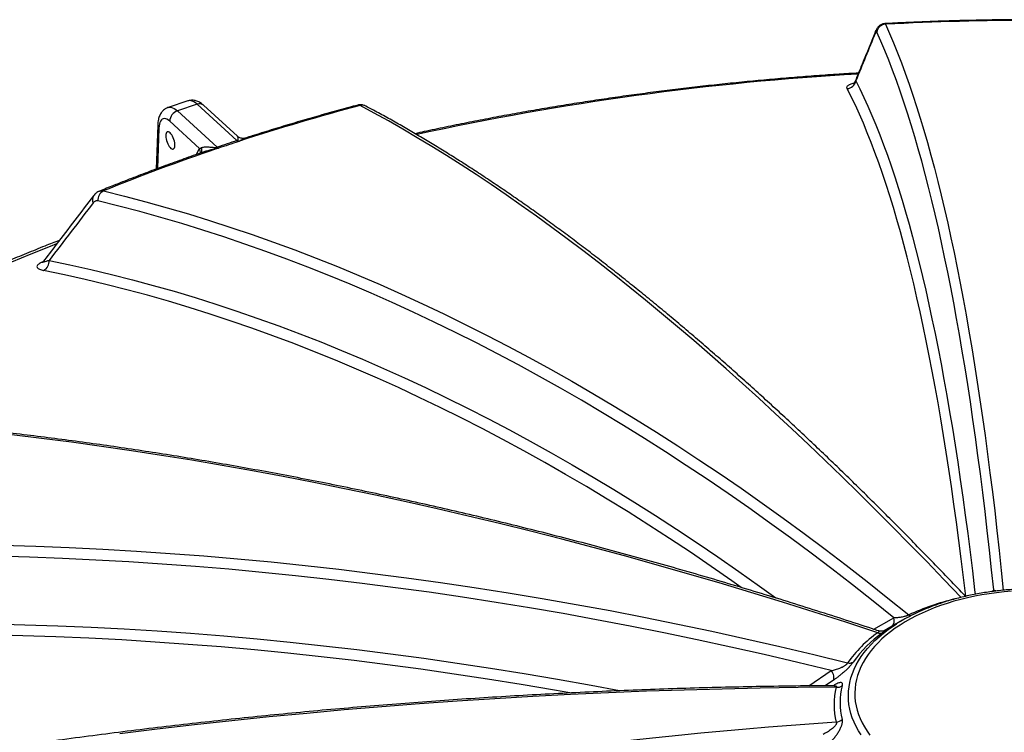
# Model space of a CAD drawing. Units: millimetres. Extents: x 0 to 420, y -6 to 302.
# Drawn here: x 272 to 294, y 131 to 147 of the extents above; entities that cross this region are included whole.
import ezdxf

# ---------------------------------------------------------------- set-up
doc = ezdxf.new("R2010")
doc.units = ezdxf.units.MM

msp = doc.modelspace()

# ---------------------------------------------------------------- linework, layer by layer
at = {"color": 7, "linetype": 'Continuous', "lineweight": 25}
for p, q in [((275.8893086, 144.9431414), (275.4562959, 144.7988194)), ((276.0923288, 144.8681667), (275.6593161, 144.7238448)), ((276.9637901, 144.071385), (276.0923288, 144.8681667)), ((276.9733952, 144.1700655), (276.2325179, 144.8474536)), ((275.6593161, 144.7238448), (276.5307774, 143.927063)), ((275.2280862, 144.4123589), (275.1961499, 143.4491238)), ((276.1427413, 143.9022231), (275.4913447, 144.4977986)), ((276.2652814, 143.8315619), (276.2608914, 143.8299974)), ((291.5488253, 133.55533), (291.1456131, 133.3224849))]:
    msp.add_line(p, q, dxfattribs=at)
at = {"color": 8, "linetype": 'Continuous', "lineweight": 25}
for p, q in [((275.2547713, 144.3480027), (275.2253281, 143.4599619)), ((276.0669251, 143.7636129), (276.1427413, 143.9022231)), ((272.6961526, 141.4068077), (272.7130055, 141.4138413)), ((293.5401112, 134.1881823), (293.5454048, 134.2189796)), ((289.4912897, 132.1152384), (289.9874878, 132.4507087)), ((290.0322986, 132.238853), (289.8548648, 132.1188845))]:
    msp.add_line(p, q, dxfattribs=at)
at = {"color": 8, "linetype": 'Continuous', "lineweight": 25, "flags": 128}
for points in [[(291.1730888, 146.6230862), (291.2621265, 146.4222606), (291.3501001, 146.2143675), (291.4370029, 145.9994231), (291.5228282, 145.7774439), (291.6075693, 145.5484469), (291.6912197, 145.31245), (291.7737729, 145.0694712), (291.8552227, 144.8195293), (291.9355626, 144.5626437), (292.0147866, 144.2988341), (292.0928884, 144.0281208), (292.1698621, 143.7505248), (292.2457018, 143.4660675), (292.3204015, 143.1747708), (292.3939555, 142.8766572), (292.4663582, 142.5717497), (292.5376039, 142.2600719), (292.6076872, 141.9416476), (292.6766026, 141.6165016), (292.7443449, 141.2846589), (292.8109088, 140.9461452), (292.8762891, 140.6009864), (292.9404809, 140.2492093), (293.0034792, 139.890841), (293.0652791, 139.5259091), (293.1258758, 139.1544418), (293.1852647, 138.7764677), (293.2434412, 138.3920161), (293.3004008, 138.0011165), (293.3561392, 137.6037992), (293.4106519, 137.2000947), (293.4639348, 136.7900342), (293.5159839, 136.3736494), (293.566795, 135.9509724), (293.6163643, 135.5220357), (293.6646879, 135.0868725), (293.7117621, 134.6455164), (293.7560824, 134.2129554)], [(290.9533701, 146.4321756), (290.9581684, 146.4640691), (290.9651763, 146.4851967)], [(292.9320862, 134.0807585), (292.883884, 134.4898401), (292.8334221, 134.9017456), (292.7817439, 135.3074436), (292.7288534, 135.7069028), (292.6747547, 136.1000922), (292.6194519, 136.4869812), (292.5629495, 136.8675399), (292.5052517, 137.2417388), (292.4463631, 137.6095488), (292.3862881, 137.9709414), (292.3250316, 138.3258886), (292.2625981, 138.6743629), (292.1989926, 139.0163373), (292.13422, 139.3517852), (292.0682853, 139.6806806), (292.0011937, 140.0029981), (291.9329502, 140.3187125), (291.8635603, 140.6277996), (291.7930293, 140.9302352), (291.7213626, 141.2259959), (291.6485659, 141.5150589), (291.5746447, 141.7974016), (291.4996048, 142.0730022), (291.4234521, 142.3418394), (291.3461923, 142.6038922), (291.2678316, 142.8591403), (291.188376, 143.1075641), (291.1078316, 143.3491441), (291.0262048, 143.5838617), (290.9435017, 143.8116986), (290.8597289, 144.0326373), (290.7748929, 144.2466605), (290.6890001, 144.4537517), (290.6020574, 144.6538948), (290.5140713, 144.8470743), (290.4250488, 145.0332753), (290.3349967, 145.2124832)], [(290.523132, 145.3842887), (290.6133741, 145.2047027), (290.7025844, 145.018109), (290.7907561, 144.824522), (290.8778823, 144.6239566), (290.9639562, 144.4164286), (291.0489712, 144.2019538), (291.1329208, 143.9805491), (291.2157983, 143.7522315), (291.2975974, 143.5170187), (291.3783116, 143.274929), (291.4579349, 143.0259812), (291.5364609, 142.7701946), (291.6138836, 142.5075889), (291.690197, 142.2381847), (291.7653952, 141.9620026), (291.8394723, 141.6790643), (291.9124226, 141.3893915), (291.9842405, 141.0930068), (292.0549203, 140.7899332), (292.1244566, 140.4801941), (292.192844, 140.1638136), (292.2600772, 139.8408162), (292.326151, 139.5112269), (292.3910603, 139.1750714), (292.4547999, 138.8323756), (292.5173651, 138.4831661), (292.5787509, 138.1274701), (292.6389526, 137.7653151), (292.6979654, 137.3967291), (292.7557849, 137.0217409), (292.8124066, 136.6403793), (292.867826, 136.2526741), (292.9220388, 135.8586553), (292.9750409, 135.4583534), (293.0268282, 135.0517994), (293.0773965, 134.639025), (293.1267421, 134.220062), (293.1377112, 134.1246379)], [(275.4562694, 144.7988106), (275.4573716, 144.7991722), (275.4870101, 144.8047031), (275.5187371, 144.8028936), (275.5522049, 144.7937637), (275.5870471, 144.7774133), (275.6228817, 144.7540216), (275.6593161, 144.7238448)], [(276.0923288, 144.8681667), (276.0558944, 144.8983435), (276.0200598, 144.9217352), (275.9852177, 144.9380856), (275.9517498, 144.9472156), (275.9200228, 144.949025), (275.8903843, 144.9434941), (275.8893086, 144.9431414)], [(266.554869, 138.5824894), (266.6414853, 138.636698), (266.9952672, 138.8543618), (267.3541666, 139.0692155), (267.7181165, 139.2812189), (268.0870489, 139.4903325), (268.460895, 139.6965173), (268.8395852, 139.8997348), (269.2230486, 140.099947), (269.6112137, 140.2971167), (270.0040082, 140.4912069), (270.4013586, 140.6821816), (270.803191, 140.8700051), (271.2094302, 141.0546422), (271.6200004, 141.2360586), (272.0348252, 141.4142204), (272.4538269, 141.5890944), (272.8769276, 141.7606479), (273.0198567, 141.817484)], [(272.7082358, 141.405488), (272.7047003, 141.4056216), (272.6961526, 141.4068077)], [(272.8477342, 141.4448929), (273.3031817, 141.3497163), (273.7591482, 141.2474526), (274.2155983, 141.1381097), (274.6724966, 141.0216961), (275.1298077, 140.8982209), (275.5874962, 140.7676936), (276.0455265, 140.6301243), (276.5038631, 140.4855238), (276.9624705, 140.3339031), (277.4213131, 140.1752741), (277.8803553, 140.0096491), (278.3395616, 139.837041), (278.7988964, 139.657463), (279.2583239, 139.4709291), (279.7178087, 139.2774539), (280.177315, 139.0770522), (280.6368073, 138.8697397), (281.0962498, 138.6555324), (281.5556071, 138.4344469), (282.0148434, 138.2065004), (282.4739232, 137.9717105), (282.9328108, 137.7300954), (283.3914707, 137.4816739), (283.8498673, 137.2264653), (284.3079651, 136.9644893), (284.7657285, 136.6957662), (285.2231221, 136.420317), (285.6801103, 136.1381628), (286.1366578, 135.8493257), (286.5927291, 135.553828), (287.0482889, 135.2516926), (287.5033019, 134.942943), (287.9577327, 134.6276031), (288.4115462, 134.3056973), (288.7712019, 134.0455969)], [(288.0132029, 134.2762519), (287.8058418, 134.422473), (287.3523677, 134.737149), (286.8983126, 135.0452487), (286.4437118, 135.346748), (285.9886006, 135.6416236), (285.5330142, 135.9298527), (285.076988, 136.2114129), (284.6205574, 136.4862823), (284.1637576, 136.7544396), (283.7066242, 137.0158641), (283.2491926, 137.2705355), (282.7914983, 137.518434), (282.3335767, 137.7595404), (281.8754634, 137.993836), (281.4171938, 138.2213027), (280.9588036, 138.4419228), (280.5003282, 138.6556791), (280.0418033, 138.8625552), (279.5832643, 139.062535), (279.1247468, 139.255603), (278.6662864, 139.4417441), (278.2079187, 139.6209441), (277.7496791, 139.7931889), (277.2916032, 139.9584652), (276.8337265, 140.1167602), (276.3760846, 140.2680617), (275.9187129, 140.4123578), (275.4616468, 140.5496375), (275.0049219, 140.67989), (274.5485735, 140.8031053), (274.092637, 140.9192738), (273.6371478, 141.0283865), (273.1821412, 141.130435), (272.7276525, 141.2254112)], [(291.0064425, 133.2810537), (290.3087949, 133.5104705), (289.6121669, 133.734507), (288.9166119, 133.953146), (288.2221834, 134.1663707), (287.5289348, 134.3741646), (286.8369193, 134.5765118), (286.1461902, 134.7733968), (285.4568006, 134.9648044), (284.7688034, 135.1507199), (284.0822515, 135.3311291), (283.3971977, 135.506018), (282.7136946, 135.6753732), (282.0317948, 135.8391816), (281.3515507, 135.9974308), (280.6730146, 136.1501086), (279.9962386, 136.2972031), (279.3212747, 136.4387031), (278.6481748, 136.5745978), (277.9769908, 136.7048766), (277.307774, 136.8295296), (276.6405761, 136.9485472), (275.9754482, 137.0619202), (275.3124416, 137.1696399), (274.651607, 137.2716981), (273.9929955, 137.3680868), (273.3366575, 137.4587988), (272.6826435, 137.5438269), (272.0310038, 137.6231648)], [(293.5158099, 134.1851125), (293.5284549, 134.1995829), (293.5454048, 134.2189796)], [(290.9183543, 133.3568643), (291.3041018, 133.5799625), (291.3560732, 133.6100202)], [(271.5973652, 133.475343), (272.3196829, 133.4577695), (273.0431056, 133.4334438), (273.767577, 133.4023676), (274.493041, 133.3645433), (275.2194411, 133.3199739), (275.9467211, 133.2686629), (276.6748243, 133.2106142), (277.4036942, 133.1458323), (278.1332744, 133.0743224), (278.863508, 132.9960898), (279.5943384, 132.9111408), (280.3257088, 132.8194818), (281.0575625, 132.7211201), (281.7898427, 132.6160632), (282.5224923, 132.5043193), (283.2554547, 132.3858972), (283.9886727, 132.2608059), (284.7220896, 132.1290552), (285.3466364, 132.0116414)], [(290.6414394, 131.0424129), (290.5828947, 131.1340396), (290.5310152, 131.2269951), (290.4858911, 131.321118), (290.4476008, 131.4162446), (290.4162108, 131.5122099), (290.3917757, 131.6088469), (290.3743379, 131.7059878), (290.3639277, 131.8034638), (290.3605633, 131.9011056), (290.3642504, 131.9987435), (290.3749826, 132.0962079), (290.3927413, 132.1933295), (290.4174957, 132.2899394), (290.4492027, 132.3858699), (290.4878073, 132.4809542), (290.5332423, 132.5750272), (290.5854288, 132.6679254), (290.6442762, 132.7594875), (290.7096823, 132.8495542), (290.7815333, 132.9379692), (290.8597044, 133.0245788), (290.9440599, 133.1092326), (291.0344531, 133.1917834), (291.130727, 133.2720879), (291.2327143, 133.3500065), (291.3402379, 133.4254038), (291.4174825, 133.4758402)], [(284.2556227, 131.961678), (283.920325, 132.0210903), (283.1886505, 132.1459183), (282.4572312, 132.2640911), (281.7261239, 132.3755998), (280.9953853, 132.4804355), (280.2650723, 132.5785902), (279.5352415, 132.6700562), (278.8059496, 132.7548264), (278.0772533, 132.8328942), (277.3492091, 132.9042537), (276.6218735, 132.9688991), (275.8953031, 133.0268256), (275.1695542, 133.0780286), (274.4446832, 133.1225042), (273.7207465, 133.1602488), (272.9978002, 133.1912596), (272.2759004, 133.2155342), (271.5551033, 133.2330706)]]:
    msp.add_lwpolyline(points, dxfattribs=at)
at = {"color": 7, "linetype": 'Continuous', "lineweight": 25, "flags": 128}
for points in [[(293.5454048, 134.2189796), (293.499671, 134.6589936), (293.4527124, 135.0929687), (293.4045324, 135.5208719), (293.3551347, 135.9426709), (293.3045231, 136.3583339), (293.2527013, 136.7678293), (293.1996733, 137.1711262), (293.1454431, 137.5681941), (293.0900148, 137.9590029), (293.0333926, 138.3435231), (292.9755808, 138.7217256), (292.9165837, 139.0935817), (292.8564058, 139.4590635), (292.7950517, 139.8181431), (292.7325261, 140.1707934), (292.6688335, 140.5169879), (292.6039789, 140.8567001), (292.5379672, 141.1899046), (292.4708033, 141.516576), (292.4024924, 141.8366897), (292.3330395, 142.1502214), (292.2624501, 142.4571474), (292.1907293, 142.7574445), (292.1178826, 143.05109), (292.0439156, 143.3380617), (291.9688338, 143.6183378), (291.892643, 143.8918972), (291.8153488, 144.1587191), (291.7369571, 144.4187834), (291.6574738, 144.6720704), (291.5769051, 144.918561), (291.4952569, 145.1582364), (291.4125354, 145.3910786), (291.3287469, 145.61707), (291.2438978, 145.8361934), (291.1579944, 146.0484323), (291.0710432, 146.2537706), (290.9830509, 146.4521928)], [(292.8307682, 134.054638), (292.453694, 134.4509136), (292.0779342, 134.8414275), (291.7035176, 135.2261493), (291.3304731, 135.6050496), (290.9588296, 135.9780991), (290.5886156, 136.345269), (290.2198599, 136.7065309), (289.8525907, 137.0618571), (289.4868364, 137.41122), (289.1226253, 137.7545927), (288.7599855, 138.0919488), (288.3989448, 138.4232623), (288.0395313, 138.7485074), (287.6817725, 139.0676593), (287.3256962, 139.3806932), (286.9713297, 139.687585), (286.6187005, 139.988311), (286.2678357, 140.282848), (285.9187623, 140.5711734), (285.5715074, 140.8532648), (285.2260976, 141.1291005), (284.8825598, 141.3986592), (284.5409202, 141.6619201), (284.2012054, 141.9188629), (283.8634415, 142.1694679), (283.5276546, 142.4137155), (283.1938705, 142.6515871), (282.8621151, 142.8830643), (282.5324139, 143.1081291), (282.2047924, 143.3267643), (281.8792758, 143.538953), (281.5558892, 143.7446788), (281.2346576, 143.9439258), (280.9156058, 144.1366787), (280.5987584, 144.3229225), (280.2841398, 144.502643), (279.9717744, 144.6758263), (279.6616861, 144.8424589)], [(275.4913447, 144.4977986), (275.4610166, 144.5224804), (275.4313357, 144.5405211), (275.4027445, 144.5516519), (275.3756691, 144.5557068), (275.3505133, 144.5526253), (275.327652, 144.5424535), (275.307426, 144.5253429), (275.2901368, 144.5015486), (275.2760423, 144.4714253), (275.2653525, 144.4354222), (275.2582267, 144.3940758), (275.2547713, 144.3480027)], [(275.4044287, 144.1769943), (275.4062358, 144.1442811), (275.4115919, 144.1091364), (275.4203033, 144.0728303), (275.4320552, 144.0366752), (275.446423, 144.0019777), (275.4628871, 143.9699918), (275.4808528, 143.9418737), (275.4996705, 143.9186397), (275.5186601, 143.9011293), (275.5371354, 143.8899756), (275.5544287, 143.8855816), (275.5699147, 143.8881061), (275.583034, 143.897458), (275.5933122, 143.9132991), (275.6003779, 143.935057), (275.6039758, 143.9619453), (275.6039758, 143.9929922), (275.6003779, 144.0270755), (275.5933122, 144.0629634), (275.583034, 144.0993588), (275.5699147, 144.1349463), (275.5544287, 144.1684396), (275.5371354, 144.1986283), (275.5186601, 144.2244211), (275.4996705, 144.244886), (275.4808528, 144.2592833), (275.4628871, 144.2670925), (275.446423, 144.2680315), (275.4320552, 144.2620663), (275.4203033, 144.2494125), (275.4115919, 144.2305274), (275.4062358, 144.2060937), (275.4044287, 144.1769943)], [(274.0393604, 142.9685534), (274.5036664, 142.8533211), (274.9684067, 142.730924), (275.4335453, 142.6013714), (275.8990464, 142.4646734), (276.3648741, 142.3208405), (276.8309924, 142.1698838), (277.2973654, 142.011815), (277.7639571, 141.8466463), (278.2307315, 141.6743904), (278.6976526, 141.4950605), (279.1646844, 141.3086706), (279.6317909, 141.115235), (280.0989359, 140.9147686), (280.5660835, 140.7072869), (281.0331976, 140.4928059), (281.5002423, 140.2713422), (281.9671814, 140.0429127), (282.4339789, 139.8075353), (282.9005989, 139.5652279), (283.3670053, 139.3160094), (283.8331622, 139.0598988), (284.2990335, 138.7969161), (284.7645834, 138.5270814), (285.229776, 138.2504156), (285.6945752, 137.9669401), (286.1589454, 137.6766767), (286.6228507, 137.3796478), (287.0862552, 137.0758762), (287.5491232, 136.7653856), (288.0114191, 136.4481997), (288.4731071, 136.1243431), (288.9341516, 135.7938407), (289.3945172, 135.4567181), (289.8541681, 135.1130013), (290.3130691, 134.7627167), (290.7711847, 134.4058915), (291.2284795, 134.042553), (291.6849183, 133.6727295)], [(291.3560732, 133.6100202), (290.9047061, 133.9731408), (290.4525137, 134.3299052), (289.9995303, 134.6802866), (289.5457902, 135.0242584), (289.0913276, 135.3617945), (288.636177, 135.6928695), (288.1803728, 136.0174584), (287.7239494, 136.3355364), (287.2669414, 136.6470797), (286.8093833, 136.9520645), (286.3513098, 137.2504679), (285.8927556, 137.5422673), (285.4337553, 137.8274406), (284.9743436, 138.1059662), (284.5145552, 138.377823), (284.0544251, 138.6429906), (283.593988, 138.9014487), (283.1332786, 139.153178), (282.6723319, 139.3981593), (282.2111828, 139.6363741), (281.7498661, 139.8678043), (281.2884167, 140.0924326), (280.8268695, 140.3102418), (280.3652595, 140.5212155), (279.9036215, 140.7253377), (279.4419905, 140.9225931), (278.9804014, 141.1129667), (278.5188892, 141.296444), (278.0574887, 141.4730112), (277.5962348, 141.6426549), (277.1351625, 141.8053624), (276.6743066, 141.9611213), (276.213702, 142.1099198), (275.7533835, 142.2517466), (275.2933859, 142.3865911), (274.8337441, 142.514443), (274.3744928, 142.6352926), (273.9156668, 142.7491309)], [(271.8230187, 135.1983451), (272.5561411, 135.1764591), (273.2903447, 135.1477621), (274.0255731, 135.1122563), (274.7617698, 135.0699444), (275.4988782, 135.0208297), (276.2368416, 134.964916), (276.9756033, 134.9022075), (277.7151066, 134.8327091), (278.4552946, 134.7564261), (279.1961103, 134.6733644), (279.937497, 134.5835303), (280.6793975, 134.4869308), (281.4217548, 134.3835733), (282.1645119, 134.2734658), (282.9076118, 134.1566166), (283.6509972, 134.0330349), (284.3946111, 133.90273), (285.1383962, 133.765712), (285.8822955, 133.6219914), (286.6262517, 133.4715794), (287.3702077, 133.3144873), (288.1141063, 133.1507274), (288.8578902, 132.9803121), (289.6015024, 132.8032547), (290.3448857, 132.6195686)], [(289.9874878, 132.4507087), (289.2532015, 132.6297303), (288.5187115, 132.8022677), (287.7840733, 132.9683082), (287.049342, 133.1278391), (286.3145731, 133.2808485), (285.5798218, 133.4273248), (284.8451434, 133.567257), (284.1105933, 133.7006346), (283.3762268, 133.8274475), (282.6420991, 133.9476862), (281.9082655, 134.0613417), (281.1747812, 134.1684053), (280.4417016, 134.2688691), (279.7090817, 134.3627254), (278.9769768, 134.4499672), (278.2454419, 134.5305879), (277.5145321, 134.6045814), (276.7843025, 134.6719423), (276.054808, 134.7326654), (275.3261036, 134.7867461), (274.598244, 134.8341803), (273.8712842, 134.8749646), (273.1452787, 134.9090958), (272.4202824, 134.9365713), (271.6963498, 134.9573891)], [(293.9349374, 134.190687), (293.7710168, 134.1768616), (293.6082555, 134.1590474), (293.4469444, 134.1372764), (293.2873722, 134.1115874), (293.1298241, 134.0820265), (292.9745821, 134.0486465), (292.8219237, 134.011507), (292.6721219, 133.9706746), (292.5254448, 133.9262223), (292.3821546, 133.8782295), (292.2425076, 133.8267821), (292.1067537, 133.7719722), (291.9751355, 133.7138976), (291.8478884, 133.6526624), (291.7252402, 133.588376), (291.6074101, 133.5211534), (291.4946089, 133.4511149), (291.3870383, 133.3783857), (291.2848907, 133.3030958), (291.1883488, 133.22538), (291.0975853, 133.1453773), (291.0127625, 133.0632306), (290.9340322, 132.979087), (290.8615351, 132.893097), (290.7954009, 132.8054143), (290.7357479, 132.7161958), (290.6826827, 132.625601), (290.6363004, 132.533792), (290.5966837, 132.4409329), (290.5639037, 132.3471899), (290.5380189, 132.2527306), (290.5190757, 132.157724), (290.5071078, 132.0623399), (290.5021367, 131.966749), (290.5041713, 131.8711223), (290.513208, 131.7756308), (290.5292306, 131.6804452), (290.5522104, 131.5857358), (290.5821064, 131.4916721), (290.618865, 131.3984221), (290.6624206, 131.3061528), (290.7126952, 131.2150292), (290.7695989, 131.1252141), (290.8330299, 131.0368683)], [(290.0322986, 132.238853), (290.0400907, 132.2589272), (290.0440009, 132.2822337), (290.0439229, 132.3081402), (290.039859, 132.3359439), (290.0319193, 132.3648906), (290.0203193, 132.394195), (290.0053737, 132.4230621), (289.9874878, 132.4507087)], [(290.0965463, 132.0845296), (289.2630334, 132.07732), (288.4299788, 132.0649392), (287.5974466, 132.0473885), (286.7655012, 132.024669), (285.9342067, 131.9967826), (285.1036272, 131.9637313), (284.2738269, 131.9255179), (283.4448697, 131.8821451), (282.6168195, 131.8336163), (281.7897404, 131.7799354), (280.963696, 131.7211063), (280.1387502, 131.6571337), (279.3149664, 131.5880226), (278.4924084, 131.5137781), (277.6711395, 131.4344061), (276.8512232, 131.3499127), (276.0327226, 131.2603044), (275.2157009, 131.1655881), (274.4002211, 131.0657712)]]:
    msp.add_lwpolyline(points, dxfattribs=at)
at = {"color": 7, "linetype": 'Continuous', "lineweight": 25}
for centre, radius, start, end in [((294.4191401, 85.6874952), 61.0219886, 86.950724382, 93.049275618), ((291.1840294, 146.4198097), 0.2035707, 93.08075984, 170.84675404), ((290.3221058, 145.4155107), 0.2034364, 273.63302895, 351.17174843), ((292.1926314, 97.6274915), 48.8495419, 104.86374482, 108.09098406), ((275.7390686, 144.4891503), 0.2478748, 108.76847275, 178.00056083), ((276.622542, 143.973585), 0.1206543, 204.65017808, 219.20230048), ((290.3831866, 103.0870824), 43.1253204, 108.12988092, 108.73629182), ((276.5976947, 143.9977073), 0.0973065, 226.55195178, 248.77982332), ((290.3862936, 103.1513075), 43.0363141, 108.12988092, 108.73629182), ((277.0308853, 144.1394039), 0.0955424, 225.39170038, 247.67548403), ((277.0416144, 144.1907634), 0.1298905, 240.24283455, 261.99984884), ((290.662886, 102.208487), 44.0195936, 108.72829291, 112.18752789), ((274.1370796, 142.7688911), 0.2222928, 116.07814762, 185.09990588), ((272.6289379, 141.4220095), 0.2199897, 296.66182275, 5.97072912), ((293.5012552, 130.1800494), 3.899275, 116.14877616, 122.3032324), ((292.5411465, 131.0846267), 2.6794791, 124.94305889, 145.05073266), ((292.5979972, 131.1509994), 2.5983658, 124.94305889, 145.05073266), ((291.0582156, 133.3850954), 0.1162116, 243.54416027, 296.32540087), ((290.3814956, 132.7847732), 0.1692123, 257.50497919, 300.83239629), ((291.5231203, 131.7026211), 1.4768099, 165.0127696, 194.9872304), ((290.1110343, 132.2872041), 0.2031917, 265.91122773, 304.93801622), ((291.6107887, 131.7502859), 1.4321038, 165.0127696, 194.9872304), ((297.1712196, 26.843762), 104.7162078, 93.87387898, 111.212535809), ((290.0678503, 131.5582805), 0.2392949, 276.88742968, 311.81670008)]:
    msp.add_arc(centre, radius, start, end, dxfattribs=at)
at = {"color": 8, "linetype": 'Continuous', "lineweight": 25}
for centre, radius, start, end in [((294.1235009, 83.788747), 61.845101, 93.290356702, 102.342537724), ((276.1451917, 144.7411835), 0.1375471, 50.58874985, 112.60184399), ((279.7063313, 144.6763737), 0.1719811, 62.5412908, 105.04593914), ((275.318391, 144.4120935), 0.0903056, 179.83970907, 225.21133399), ((275.9927623, 143.8214554), 0.1703442, 350.97597586, 28.30363691), ((276.0529583, 143.8630918), 0.1441433, 335.82966056, 22.87556585), ((273.9442194, 142.7806666), 0.1469836, 145.56027551, 209.14523947), ((294.0396491, 128.507021), 5.6770856, 103.68241193, 114.5053444), ((291.1892338, 133.5483422), 0.1778751, 312.33331911, 20.28860846), ((291.7480721, 133.7619355), 0.1092984, 234.70324245, 260.80691896)]:
    msp.add_arc(centre, radius, start, end, dxfattribs=at)
at = {"color": 7, "linetype": 'Continuous', "lineweight": 25}
for points, knots in [([(297.6783704, 146.6371167), (297.6126406, 146.6405929), (297.3895095, 146.6523932), (297.0085682, 146.6698248), (296.5354449, 146.6880822), (296.0619359, 146.7026026), (295.5881411, 146.7134801), (295.1141396, 146.720687), (294.6400162, 146.7242289), (294.1658539, 146.7241036), (293.6917365, 146.720311), (293.2177471, 146.7128535), (292.7439705, 146.7017258), (292.270486, 146.6869545), (291.7973921, 146.6684494), (291.4272512, 146.6513081), (291.2148854, 146.640046), (291.1599173, 146.6371309)], [0, 0, 0, 0, 0.0303337021, 0.1029729736, 0.1756120338, 0.2482506042, 0.3208887905, 0.3935266986, 0.4661644344, 0.5388021039, 0.6114398119, 0.6840776304, 0.7567156654, 0.8293540231, 0.9019928095, 0.9746321307, 1, 1, 1, 1]), ([(291.1598248, 146.6368574), (291.1499433, 146.6360403), (291.12912, 146.6343187), (291.099005, 146.6252981), (291.0705342, 146.6122638), (291.0456237, 146.5959972), (291.0242608, 146.577559), (291.0063335, 146.5577082), (290.9914123, 146.5370033), (290.9788293, 146.5152227), (290.9703408, 146.4980802), (290.9663543, 146.4876466), (290.9653752, 146.4850839)], [0, 0, 0, 0, 0.1026993935, 0.2164184649, 0.3255925492, 0.43093441, 0.5322473226, 0.6327932889, 0.7335012267, 0.8390403323, 0.9604651131, 1, 1, 1, 1]), ([(290.9651032, 146.4844722), (290.8645813, 146.2401067), (290.7126818, 145.8708436), (290.5607014, 145.4998923), (290.5092963, 145.3744236)], [0, 0, 0, 0, 0.6617651441, 1, 1, 1, 1]), ([(290.9830509, 146.4521928), (290.9812218, 146.4562218), (290.979208, 146.4587744), (290.9748282, 146.4610612), (290.9724589, 146.460793), (290.9673667, 146.4573337), (290.9647124, 146.4541926), (290.9591977, 146.4452238), (290.9563373, 146.4393959), (290.9533701, 146.4321756)], [0, 0, 0, 0, 0.25, 0.25, 0.5, 0.5, 0.75, 0.75, 1, 1, 1, 1]), ([(290.5827478, 145.5536216), (290.4410464, 145.5451449), (290.1359732, 145.526895), (289.6683572, 145.4944088), (289.1798202, 145.45712), (288.6921488, 145.4160822), (288.2054009, 145.3714233), (287.7196608, 145.3231174), (287.2350058, 145.2711803), (286.7515148, 145.2156175), (286.2692659, 145.1564378), (285.7883373, 145.09365), (285.3088069, 145.0272635), (284.8307522, 144.957288), (284.354251, 144.8837338), (283.8793799, 144.8066124), (283.406217, 144.7259337), (282.9348357, 144.6417147), (282.4653243, 144.5539494), (281.9977144, 144.4627198), (281.5322477, 144.3677818), (281.1555781, 144.2884708), (280.9349009, 144.2395495), (280.8678848, 144.2246928)], [0, 0, 0, 0, 0.0427053283, 0.0919416078, 0.1411790326, 0.1904177269, 0.2396578149, 0.2888994204, 0.3381426669, 0.3873876777, 0.4366345757, 0.4858834831, 0.5351345217, 0.5843878128, 0.6336434767, 0.6829016331, 0.7321624006, 0.7814258969, 0.8306922381, 0.8799615394, 0.9292339139, 0.9785094735, 1, 1, 1, 1]), ([(290.5086957, 145.3746619), (290.5061136, 145.3684726), (290.5002408, 145.3543956), (290.4886991, 145.33874), (290.4777357, 145.3272717), (290.4708618, 145.3217757), (290.4676742, 145.3200202), (290.4685736, 145.3204699), (290.4685939, 145.3204801)], [0, 0, 0, 0, 0.1721747346, 0.3915943475, 0.6019420671, 0.8016474202, 0.9955072409, 1, 1, 1, 1]), ([(275.4564112, 144.7982159), (275.4530026, 144.7972732), (275.4360431, 144.7925827), (275.4077395, 144.7782188), (275.3727641, 144.755762), (275.3417326, 144.7284258), (275.3144306, 144.6972142), (275.2907882, 144.6620696), (275.2706655, 144.6228429), (275.2540446, 144.579078), (275.2410944, 144.5303582), (275.2323042, 144.4774059), (275.2289931, 144.4371601), (275.2281896, 144.4151872), (275.2280862, 144.4123589)], [0, 0, 0, 0, 0.0216602001, 0.1077704697, 0.1928044618, 0.2779186914, 0.3644392799, 0.4538467608, 0.5477921672, 0.6479340164, 0.7553642304, 0.8695156812, 0.9832045162, 1, 1, 1, 1]), ([(276.2325179, 144.8474536), (276.2248708, 144.8542246), (276.2043101, 144.8724295), (276.1697184, 144.8977488), (276.1287589, 144.9215898), (276.0877569, 144.9393135), (276.0467389, 144.9512591), (276.0057013, 144.9576298), (275.9635547, 144.9582192), (275.9244289, 144.9537673), (275.9000368, 144.9459341), (275.8898199, 144.9426531)], [0, 0, 0, 0, 0.0819615471, 0.2203690909, 0.3496103636, 0.4703689389, 0.5845757013, 0.6941588387, 0.8007168596, 0.9165277343, 1, 1, 1, 1]), ([(279.61344, 144.8508649), (279.5466805, 144.8330609), (279.3361673, 144.7769195), (278.9838775, 144.6799399), (278.5575916, 144.558769), (278.1341004, 144.4342841), (277.7136367, 144.3063537), (277.3869558, 144.2043794), (277.201281, 144.1441894), (277.1537787, 144.1287905)], [0, 0, 0, 0, 0.0799492444, 0.2521042833, 0.424267035, 0.596437755, 0.7686166025, 0.9408037251, 1, 1, 1, 1]), ([(279.7851011, 144.8286968), (279.7782267, 144.8323369), (279.7615279, 144.8411792), (279.7319085, 144.8510021), (279.6975481, 144.8578057), (279.6623855, 144.858916), (279.634003, 144.856453), (279.6181366, 144.8516416), (279.6135907, 144.8502631)], [0, 0, 0, 0, 0.1404029492, 0.3410565276, 0.5370304012, 0.7304315863, 0.9227655049, 1, 1, 1, 1]), ([(292.9123003, 134.0947814), (292.9021911, 134.1054651), (292.7750748, 134.239806), (292.5316688, 134.4945667), (292.1825809, 134.8568994), (291.8346862, 135.2139936), (291.4879327, 135.5661578), (291.1423624, 135.9132799), (290.7979922, 136.2553604), (290.4548456, 136.5923705), (290.112944, 136.9242893), (289.7723094, 137.2510943), (289.4329634, 137.5727638), (289.0949278, 137.8892765), (288.7582238, 138.2006112), (288.422873, 138.506747), (288.0888965, 138.8076636), (287.7563153, 139.1033406), (287.4251507, 139.3937584), (287.0954232, 139.6788972), (286.7671538, 139.958738), (286.440363, 140.2332618), (286.1150713, 140.5024499), (285.7912991, 140.7662841), (285.4690665, 141.0247464), (285.1483936, 141.2778191), (284.8293005, 141.5254848), (284.511807, 141.7677264), (284.1959327, 142.0045271), (283.8816973, 142.2358704), (283.5691202, 142.4617399), (283.2582208, 142.6821199), (282.9490182, 142.8969945), (282.6415317, 143.1063484), (282.3357802, 143.3101664), (282.0317826, 143.5084336), (281.7295577, 143.7011354), (281.4291244, 143.8882571), (281.1305008, 144.0697865), (280.8337079, 144.2457021), (280.5387548, 144.4160182), (280.2456953, 144.5806175), (279.9948319, 144.7177774), (279.842019, 144.7990075), (279.7856931, 144.8289484)], [0, 0, 0, 0, 0.002122483, 0.0266888477, 0.0512558733, 0.0758237481, 0.1003924957, 0.1249621407, 0.1495327076, 0.1741042216, 0.1986767083, 0.2232501935, 0.2478247034, 0.2724002642, 0.2969769026, 0.321554645, 0.3461335179, 0.3707135477, 0.3952947604, 0.4198771815, 0.444460836, 0.469045748, 0.4936319406, 0.5182194353, 0.5428082522, 0.5673984093, 0.5919899225, 0.6165828046, 0.6411770652, 0.6657727102, 0.690369741, 0.7149681537, 0.7395679389, 0.7641690802, 0.7887715536, 0.8133753263, 0.8379803559, 0.8625865885, 0.887193958, 0.9118023838, 0.9364117699, 0.9610220026, 0.9856329486, 1, 1, 1, 1]), ([(277.1542237, 144.1294827), (277.1480505, 144.1276644), (277.1341507, 144.1235704), (277.1077387, 144.1204806), (277.0775118, 144.1215399), (277.0448588, 144.1282395), (277.0130412, 144.1414202), (276.988525, 144.1563094), (276.977113, 144.1673777), (276.9737536, 144.170636)], [0, 0, 0, 0, 0.1179388444, 0.2655592958, 0.4217663404, 0.5813842721, 0.7603728291, 0.9294591956, 1, 1, 1, 1]), ([(276.1857649, 143.9191248), (276.1954284, 143.9228738), (276.2059199, 143.9257896), (276.228081, 143.9303645), (276.2397565, 143.9320192), (276.2640564, 143.93431), (276.27672, 143.9349441), (276.3026789, 143.9353617), (276.3159631, 143.9351475), (276.3431152, 143.9340516), (276.3569813, 143.9331677), (276.3853747, 143.9309152), (276.3998937, 143.9295405), (276.4223935, 143.9273377), (276.430002, 143.9265824), (276.4454739, 143.9251152), (276.4533403, 143.9243999), (276.4695049, 143.9231691), (276.4778114, 143.922645), (276.4905816, 143.9223188), (276.4948994, 143.9222878), (276.5015227, 143.9224507), (276.5037552, 143.9225404), (276.5082869, 143.922819), (276.5105984, 143.9230098), (276.5128827, 143.9232629)], [0, 0, 0, 0, 0.125, 0.125, 0.25, 0.25, 0.375, 0.375, 0.5, 0.5, 0.625, 0.625, 0.75, 0.75, 0.8125, 0.8125, 0.875, 0.875, 0.9375, 0.9375, 0.96875, 0.96875, 0.984375, 0.984375, 1, 1, 1, 1]), ([(276.5128827, 143.9232629), (276.5160176, 143.9236102), (276.5190982, 143.924081), (276.5251216, 143.9253358), (276.5280634, 143.9261262), (276.5307774, 143.927063)], [0, 0, 0, 0, 0.5, 0.5, 1, 1, 1, 1]), ([(276.9637901, 144.071385), (276.9665598, 144.0722758), (276.9690389, 144.0732867), (276.9734912, 144.0755176), (276.9754568, 144.0767386), (276.9771465, 144.0780007)], [0, 0, 0, 0, 0.5, 0.5, 1, 1, 1, 1]), ([(276.2648365, 143.8328357), (276.2634586, 143.8323646), (276.125682, 143.7852623), (275.8535534, 143.6894941), (275.449937, 143.5441636), (275.0498487, 143.3955133), (274.6531973, 143.2437448), (274.286936, 143.0997966), (274.0542974, 143.0052813), (273.951419, 142.9634843)], [0, 0, 0, 0, 0.0017406396, 0.174047148, 0.3463623971, 0.5186864781, 0.6910194314, 0.8633612745, 1, 1, 1, 1]), ([(273.8232533, 142.8631865), (273.5492598, 142.5062813), (273.1771747, 142.0216018), (272.8059105, 141.5352142), (272.7080354, 141.4069895)], [0, 0, 0, 0, 0.7363734272, 1, 1, 1, 1]), ([(273.9514642, 142.9627857), (273.9451949, 142.9603897), (273.9260642, 142.9530786), (273.8967372, 142.9350827), (273.8641691, 142.9095643), (273.8396196, 142.8853498), (273.827442, 142.8687363), (273.8235279, 142.8633965)], [0, 0, 0, 0, 0.12158612869, 0.3710136222, 0.62132420578, 0.87828812055, 1, 1, 1, 1]), ([(273.9156668, 142.7491309), (273.9061893, 142.7514109), (273.8969455, 142.7522222), (273.8789037, 142.7510407), (273.8700951, 142.7490435), (273.8529852, 142.7421498), (273.844912, 142.7373494), (273.8296826, 142.7251718), (273.8225265, 142.7177945), (273.8158456, 142.7090818)], [0, 0, 0, 0, 0.25, 0.25, 0.5, 0.5, 0.75, 0.75, 1, 1, 1, 1]), ([(273.0735013, 141.885182), (272.9680567, 141.8439103), (272.7257353, 141.7490642), (272.3507115, 141.5969755), (271.9477816, 141.4295721), (271.5486165, 141.2590085), (271.1531397, 141.085436), (270.7614552, 140.908846), (270.3736176, 140.7292736), (269.9896944, 140.5467426), (269.6097488, 140.3612804), (269.2338448, 140.172914), (268.8620451, 139.9816714), (268.4944133, 139.7875801), (268.1310078, 139.5906709), (267.771904, 139.3909651), (267.4171113, 139.1885219), (267.0668828, 138.9832606), (266.7490795, 138.7927243), (266.5501218, 138.6694093), (266.4646603, 138.6164399)], [0, 0, 0, 0, 0.0439353142, 0.1009673646, 0.1580046066, 0.2150469989, 0.2720944822, 0.3291469776, 0.3862043852, 0.4432665823, 0.5003334219, 0.5574047306, 0.6144803071, 0.6715599196, 0.7286433043, 0.7857301628, 0.8428201602, 0.8999129222, 0.9570080333, 1, 1, 1, 1]), ([(272.6961526, 141.4068077), (272.6835255, 141.4015345), (272.6718423, 141.3961522), (272.6557466, 141.3879137), (272.6506098, 141.3851325), (272.6409898, 141.3796151), (272.6364825, 141.3768672), (272.6238222, 141.3686546), (272.616528, 141.3632206), (272.6040716, 141.3524284), (272.5990672, 141.3472053), (272.5871887, 141.3320895), (272.5833324, 141.3226774), (272.5818359, 141.3048629), (272.5842266, 141.2967373), (272.59128, 141.2854423), (272.5942227, 141.2818238), (272.601161, 141.2748677), (272.6051214, 141.2715634), (272.6182855, 141.2621032), (272.628761, 141.256396), (272.652509, 141.245964), (272.6657877, 141.2412413), (272.6948588, 141.2326756), (272.7106534, 141.2288333), (272.7276525, 141.2254112)], [0, 0, 0, 0, 0.0625, 0.0625, 0.09375, 0.09375, 0.125, 0.125, 0.1875, 0.1875, 0.25, 0.25, 0.375, 0.375, 0.5, 0.5, 0.5625, 0.5625, 0.625, 0.625, 0.75, 0.75, 0.875, 0.875, 1, 1, 1, 1]), ([(272.7077314, 141.4072124), (272.7076694, 141.4071156), (272.7044994, 141.4021684), (272.6990724, 141.3970287), (272.6940446, 141.3923926), (272.6942557, 141.3925816), (272.6943274, 141.3926458)], [0, 0, 0, 0, 0.00843253301, 0.43093302144, 0.80673151467, 1, 1, 1, 1]), ([(291.0208508, 133.3228078), (290.9764541, 133.3375753), (290.715645, 133.4243267), (290.238993, 133.5798874), (289.591291, 133.7875441), (288.9445434, 133.9903519), (288.2987524, 134.1885274), (287.6539718, 134.3819956), (287.0102414, 134.57076), (286.3676047, 134.7548036), (285.726104, 134.9341151), (285.0857819, 135.1086822), (284.4466808, 135.2784932), (283.8088431, 135.4435367), (283.172311, 135.6038015), (282.5371269, 135.7592769), (281.9033327, 135.9099523), (281.2709704, 136.0558175), (280.6400821, 136.1968628), (280.0107096, 136.3330785), (279.3828946, 136.4644555), (278.7566787, 136.5909847), (278.1321036, 136.7126577), (277.5092105, 136.8294662), (276.888041, 136.9414022), (276.2686361, 137.048458), (275.6510371, 137.1506264), (275.0352848, 137.2479004), (274.4214203, 137.3402733), (273.8094842, 137.4277388), (273.1995173, 137.5102908), (272.59156, 137.5879237), (271.9856526, 137.6606323), (271.3818362, 137.7284101), (270.7801482, 137.7912582), (270.1806387, 137.8491507), (269.5833097, 137.9021636), (268.9883424, 137.9499947), (268.4825816, 137.9873103), (268.1760894, 138.0067094), (268.0662874, 138.0136592)], [0, 0, 0, 0, 0.005579891, 0.0327791306, 0.059978541, 0.0871780775, 0.1143777393, 0.1415775253, 0.1687774343, 0.1959774649, 0.2231776154, 0.250377884, 0.2775782686, 0.3047787668, 0.331979376, 0.3591800935, 0.3863809161, 0.4135818403, 0.4407828624, 0.4679839784, 0.495185184, 0.5223864744, 0.5495878445, 0.576789289, 0.6039908019, 0.6311923771, 0.6583940078, 0.6855956871, 0.7127974074, 0.7399991606, 0.7672009383, 0.7944027314, 0.8216045297, 0.8488063204, 0.8760080928, 0.9032098356, 0.9304115366, 0.9576131835, 0.9848147629, 1, 1, 1, 1]), ([(297.0329582, 133.6909845), (297.0007868, 133.7065555), (296.9267247, 133.7424018), (296.8061943, 133.7949177), (296.6724207, 133.8490488), (296.5351274, 133.8998592), (296.3946891, 133.9474082), (296.2512782, 133.9916035), (296.1051247, 134.0323991), (295.9564474, 134.069742), (295.8054715, 134.1035862), (295.6524239, 134.1338895), (295.4975346, 134.1606141), (295.3410356, 134.1837264), (295.1831611, 134.2031975), (295.0241471, 134.219003), (294.8642312, 134.2311228), (294.7036521, 134.2395419), (294.5426495, 134.2442494), (294.3814637, 134.2452397), (294.2203357, 134.2425114), (294.0595066, 134.2360682), (293.8992172, 134.2259185), (293.7397066, 134.2120753), (293.5812127, 134.1945564), (293.4239718, 134.173384), (293.2682185, 134.1485847), (293.114185, 134.1201898), (292.9621015, 134.0882347), (292.8121952, 134.0527589), (292.6646901, 134.0138066), (292.5198092, 133.9714244), (292.3777647, 133.925668), (292.2387923, 133.8765775), (292.1030247, 133.82427), (291.9709625, 133.7685914), (291.8654401, 133.7210978), (291.8054858, 133.6910851), (291.7868832, 133.6817728)], [0, 0, 0, 0, 0.0218701512, 0.0503476681, 0.0788135144, 0.1072666832, 0.135706712, 0.1641335691, 0.1925475583, 0.220949242, 0.2493393799, 0.2777188795, 0.3060887586, 0.3344501153, 0.3628041064, 0.39115193, 0.4194948136, 0.447834005, 0.4761707663, 0.5045063693, 0.5328420928, 0.5611789062, 0.5895179818, 0.6178606066, 0.6462080662, 0.6745616411, 0.7029226015, 0.7312921998, 0.7596716604, 0.7880621653, 0.8164648346, 0.844880701, 0.8733106757, 0.901755505, 0.9302157149, 0.9586915401, 0.9871828379, 1, 1, 1, 1]), ([(292.928934, 134.0797123), (292.9274891, 134.0807521), (292.9217796, 134.0848605), (292.9166725, 134.0907302), (292.912858, 134.0951145)], [0, 0, 0, 0, 0.2530764268, 1, 1, 1, 1]), ([(291.6849183, 133.6727295), (291.678214, 133.6690037), (291.6708376, 133.6653109), (291.6587227, 133.6598293), (291.6545371, 133.6580258), (291.6460529, 133.6545359), (291.6416989, 133.652827), (291.6286881, 133.6479382), (291.620075, 133.644984), (291.602934, 133.6395352), (291.5943393, 133.6370256), (291.5693484, 133.6302497), (291.5537766, 133.626706), (291.5238534, 133.6207697), (291.5094912, 133.6183968), (291.4822626, 133.6145945), (291.4692999, 133.613148), (291.4443304, 133.6109425), (291.4323164, 133.6101857), (291.3975188, 133.608775), (291.3761267, 133.6089706), (291.3560732, 133.6100202)], [0, 0, 0, 0, 0.0625, 0.0625, 0.09375, 0.09375, 0.125, 0.125, 0.1875, 0.1875, 0.25, 0.25, 0.375, 0.375, 0.5, 0.5, 0.625, 0.625, 0.75, 0.75, 1, 1, 1, 1]), ([(291.1632854, 133.3293678), (291.1633295, 133.3293882), (291.163429, 133.3294343), (291.1601398, 133.3278938), (291.153025, 133.3249386), (291.1413495, 133.3208541), (291.1246655, 133.3164289), (291.102784, 133.3129279), (291.076639, 133.3121409), (291.0485974, 133.3148746), (291.0302303, 133.3203327), (291.0211202, 133.32304)], [0, 0, 0, 0, 0.0758163333, 0.1712287928, 0.2563136164, 0.3395286551, 0.4356581691, 0.5579090804, 0.6993070132, 0.8508556344, 1, 1, 1, 1]), ([(289.9874878, 132.4507087), (290.0177306, 132.4574387), (290.0484483, 132.465301), (290.0954838, 132.4793398), (290.111351, 132.4844071), (290.1433855, 132.4954556), (290.1594674, 132.5014042), (290.1837275, 132.5111598), (290.1918373, 132.5145516), (290.2081147, 132.5216704), (290.2163075, 132.5254091), (290.2408225, 132.5371694), (290.256925, 132.5456267), (290.2805018, 132.5598166), (290.2883368, 132.5648564), (290.2994906, 132.572691), (290.3031142, 132.5753506), (290.3101435, 132.5807799), (290.3135653, 132.5835635), (290.3233184, 132.591999), (290.3291532, 132.5977668), (290.3362524, 132.6061366), (290.3383595, 132.6088901), (290.342043, 132.6143215), (290.3436125, 132.6169941), (290.3448857, 132.6195686)], [0, 0, 0, 0, 0.25, 0.25, 0.375, 0.375, 0.5, 0.5, 0.5625, 0.5625, 0.625, 0.625, 0.75, 0.75, 0.8125, 0.8125, 0.84375, 0.84375, 0.875, 0.875, 0.9375, 0.9375, 0.96875, 0.96875, 1, 1, 1, 1]), ([(290.4682218, 132.6394756), (290.4632224, 132.6320726), (290.4576136, 132.6242654), (290.4483008, 132.6119618), (290.4450462, 132.6077617), (290.4382346, 132.5991633), (290.4346647, 132.5947496), (290.4162034, 132.5723697), (290.3997555, 132.5537788), (290.3773603, 132.529842), (290.3727719, 132.5250025), (290.3635235, 132.5153708), (290.3588582, 132.5105727), (290.3447466, 132.4962293), (290.3351846, 132.4867347), (290.3157791, 132.4678737), (290.3059355, 132.4585072), (290.2859831, 132.4398987), (290.2759072, 132.430689), (290.24585, 132.403725), (290.2258567, 132.3864605), (290.1859113, 132.3531278), (290.1658721, 132.3369982), (290.126658, 132.3064742), (290.1073875, 132.2919962), (290.0694214, 132.2644148), (290.0507267, 132.2513129), (290.0322986, 132.238853)], [0, 0, 0, 0, 0.0625, 0.0625, 0.09375, 0.09375, 0.125, 0.125, 0.25, 0.25, 0.28125, 0.28125, 0.3125, 0.3125, 0.375, 0.375, 0.4375, 0.4375, 0.5, 0.5, 0.625, 0.625, 0.75, 0.75, 0.875, 0.875, 1, 1, 1, 1]), ([(290.0531202, 132.1201531), (289.9985933, 132.1198632), (289.6862328, 132.1182021), (289.1162752, 132.1121138), (288.3434509, 132.1000418), (287.5710937, 132.0833455), (286.7992391, 132.0622437), (286.0279427, 132.0366794), (285.2572544, 132.00667), (284.4872258, 131.9722132), (283.7179078, 131.9333124), (282.9493514, 131.8899699), (282.1816077, 131.8421886), (281.4147276, 131.7899716), (280.648762, 131.7333223), (279.8837617, 131.6722446), (279.1197775, 131.6067424), (278.35686, 131.5368199), (277.5950598, 131.462482), (276.8344276, 131.3837333), (276.0750137, 131.3005792), (275.3168686, 131.2130251), (274.5600426, 131.1210768), (273.8045859, 131.0247403), (273.0505485, 130.924022), (272.2979807, 130.8189286), (271.5469322, 130.7094669), (270.7974529, 130.5956442), (270.0495926, 130.477468), (269.3034008, 130.3549461), (268.5589272, 130.2280866), (267.8162211, 130.0968979), (267.0753318, 129.9613885), (266.3363084, 129.8215675), (265.5992001, 129.6774441), (264.8640557, 129.5290277), (264.1309239, 129.3763283), (263.3998537, 129.2193556), (262.6708928, 129.0581214), (261.9440927, 128.8926306), (261.2194893, 128.722916), (260.4971776, 128.5489065), (259.8591658, 128.3912213), (259.4625166, 128.2905226), (259.3051241, 128.2505649)], [0, 0, 0, 0, 0.00517446989, 0.02964222023, 0.05411003199, 0.07857785717, 0.10304569664, 0.12751355128, 0.15198142193, 0.17644930944, 0.20091721464, 0.22538513835, 0.24985308137, 0.2743210445, 0.2987890285, 0.32325703412, 0.34772506212, 0.3721931132, 0.39666118806, 0.42112928739, 0.44559741183, 0.47006556203, 0.49453373859, 0.51900194209, 0.5434701731, 0.56793843213, 0.59240671971, 0.61687503629, 0.64134338231, 0.6658117582, 0.69028016431, 0.71474860099, 0.73921706854, 0.76368556723, 0.78815409728, 0.81262265888, 0.83709125216, 0.86155987723, 0.88602853413, 0.91049722287, 0.9349659434, 0.95943469563, 0.9839034794, 1, 1, 1, 1]), ([(290.0727629, 132.1221728), (290.0729102, 132.1222117), (290.0733932, 132.1223394), (290.0686081, 132.1213696), (290.0614529, 132.1202538), (290.0547581, 132.1204558), (290.0530926, 132.120506)], [0, 0, 0, 0, 0.1585096746, 0.5199950447, 0.8805829636, 1, 1, 1, 1]), ([(290.0965463, 131.3207125), (290.0988328, 131.3155142), (290.0998961, 131.3097174), (290.0995805, 131.3000926), (290.0991522, 131.2967514), (290.0977037, 131.289951), (290.096673, 131.2864473), (290.0928394, 131.2759443), (290.0893252, 131.2689482), (290.0808826, 131.2549724), (290.0759001, 131.2479376), (290.059705, 131.2274345), (290.0473983, 131.2145989), (290.0210463, 131.1899063), (290.0069184, 131.1780377), (289.9780569, 131.1555408), (289.9632297, 131.144832), (289.932982, 131.1242227), (289.9175434, 131.114316), (289.8705945, 131.0856595), (289.8387006, 131.0680951), (289.8063602, 131.0516818)], [0, 0, 0, 0, 0.0625, 0.0625, 0.09375, 0.09375, 0.125, 0.125, 0.1875, 0.1875, 0.25, 0.25, 0.375, 0.375, 0.5, 0.5, 0.625, 0.625, 0.75, 0.75, 1, 1, 1, 1]), ([(289.953205, 130.8694721), (289.9720218, 130.8876992), (289.9904667, 130.9065809), (290.0175292, 130.93597), (290.0264489, 130.9459448), (290.0440733, 130.9662752), (290.0527965, 130.9766545), (290.078403, 131.0081436), (290.0947699, 131.029645), (290.1259021, 131.0738046), (290.1406721, 131.0964596), (290.1682322, 131.1432006), (290.1806664, 131.1666913), (290.1968624, 131.2019879), (290.2018528, 131.2137696), (290.2086406, 131.2314655), (290.2107877, 131.2373742), (290.2147775, 131.2490374), (290.216628, 131.2548113), (290.2217345, 131.2719537), (290.2245471, 131.2831433), (290.2278037, 131.2995324), (290.2287284, 131.3049294), (290.2302383, 131.3155827), (290.2308186, 131.3208156), (290.2328089, 131.3461734), (290.2315664, 131.3642234), (290.2274001, 131.3799384)], [0, 0, 0, 0, 0.125, 0.125, 0.1875, 0.1875, 0.25, 0.25, 0.375, 0.375, 0.5, 0.5, 0.625, 0.625, 0.6875, 0.6875, 0.71875, 0.71875, 0.75, 0.75, 0.8125, 0.8125, 0.84375, 0.84375, 0.875, 0.875, 1, 1, 1, 1])]:
    msp.add_open_spline(points, degree=3, knots=knots, dxfattribs=at)
at = {"color": 8, "linetype": 'Continuous', "lineweight": 25}
for points, knots in [([(291.1600023, 146.6355279), (291.1614334, 146.6360149), (291.1661241, 146.637611), (291.1702333, 146.6290414), (291.1730888, 146.6230862)], [0, 0, 0, 0, 0.3050790454, 1, 1, 1, 1]), ([(290.3349967, 145.2124832), (290.3320672, 145.2201818), (290.3262008, 145.2355988), (290.3322895, 145.2592696), (290.3493716, 145.2801143), (290.3742708, 145.2977935), (290.4033278, 145.3122474), (290.4393214, 145.3256608), (290.4712526, 145.3331714), (290.4862273, 145.3366936)], [0, 0, 0, 0, 0.18295145542, 0.36637333889, 0.54879915392, 0.66426453688, 0.77961155607, 0.89664429827, 1, 1, 1, 1]), ([(290.523132, 145.3842887), (290.5166568, 145.3811318), (290.5088595, 145.3773305), (290.5100857, 145.3744216), (290.5102936, 145.3739284)], [0, 0, 0, 0, 0.8304499066, 1, 1, 1, 1]), ([(279.6616861, 144.8424589), (279.6515322, 144.8468916), (279.6337838, 144.8546397), (279.6197711, 144.8510703), (279.613775, 144.849543)], [0, 0, 0, 0, 0.572097347, 1, 1, 1, 1]), ([(276.9771465, 144.0780007), (276.9787706, 144.0793741), (276.984434, 144.0841633), (276.9890309, 144.0927848), (276.9932206, 144.1082147), (276.9923151, 144.1272173), (276.9871167, 144.1479693), (276.980502, 144.1632051), (276.9746085, 144.1678372), (276.9726118, 144.1694065)], [0, 0, 0, 0, 0.0327457839, 0.1141874805, 0.1983647064, 0.4091168486, 0.6222793914, 0.8720341173, 1, 1, 1, 1]), ([(277.1539587, 144.1282383), (277.1502943, 144.1272648), (277.1392806, 144.1243387), (277.1154164, 144.1108664), (277.0821637, 144.0912106), (277.049923, 144.0733479), (277.0278328, 144.0639623), (277.0235368, 144.0621371)], [0, 0, 0, 0, 0.1338370664, 0.4022630208, 0.6750286339, 0.9368013145, 1, 1, 1, 1]), ([(276.5290446, 143.8973242), (276.5269452, 143.8967643), (276.5053323, 143.8910008), (276.4585115, 143.8809127), (276.3834313, 143.8654603), (276.3162809, 143.850587), (276.277002, 143.8359343), (276.2652814, 143.8315619)], [0, 0, 0, 0, 0.0238529306, 0.2455540771, 0.5066700048, 0.8527929036, 1, 1, 1, 1]), ([(273.9514821, 142.963344), (273.9519399, 142.9636215), (273.9647221, 142.9713705), (273.9941606, 142.9751414), (274.0241525, 142.97077), (274.0393604, 142.9685534)], [0, 0, 0, 0, 0.017982244, 0.5020505343, 1, 1, 1, 1]), ([(272.8477342, 141.4448929), (272.8262543, 141.4377129), (272.7830363, 141.4232666), (272.7353365, 141.4089378), (272.712265, 141.4041099), (272.7051226, 141.4041212), (272.7076274, 141.40637), (272.7081847, 141.4068703)], [0, 0, 0, 0, 0.3095503864, 0.6228200829, 0.8608218495, 0.9690362029, 1, 1, 1, 1]), ([(293.5992942, 134.1959233), (293.5946159, 134.1967246), (293.5805397, 134.1991355), (293.560893, 134.2065056), (293.5513878, 134.214161), (293.5454048, 134.2189796)], [0, 0, 0, 0, 0.15573554329, 0.46858635538, 1, 1, 1, 1]), ([(292.9120746, 134.0943483), (292.9134187, 134.093065), (292.9171135, 134.0895371), (292.916107, 134.0838395), (292.911595, 134.0780929), (292.9044431, 134.0746272), (292.9015758, 134.0732378)], [0, 0, 0, 0, 0.210785374, 0.5794387638, 0.8313881006, 1, 1, 1, 1]), ([(291.1629881, 133.3295632), (291.1643713, 133.3303328), (291.1759518, 133.3367754), (291.1858343, 133.3416106), (291.1918195, 133.3434275), (291.1881892, 133.3393372), (291.1773711, 133.3305964), (291.1612425, 133.3184084), (291.1389493, 133.3020277), (291.1194838, 133.2879663), (291.1097518, 133.2809361)], [0, 0, 0, 0, 0.0287820137, 0.2409552131, 0.3913250687, 0.541469501, 0.6564377802, 0.7713034857, 0.8856606027, 1, 1, 1, 1]), ([(291.0064425, 133.2810537), (291.0129259, 133.2852502), (291.023792, 133.2922834), (291.0350873, 133.3038465), (291.0365325, 133.3106818), (291.0328927, 133.3172179), (291.0287352, 133.3206457), (291.0221396, 133.3222723), (291.0207806, 133.3226075)], [0, 0, 0, 0, 0.1913370323, 0.3206727215, 0.6164328207, 0.6706568175, 0.9321413978, 1, 1, 1, 1]), ([(290.2274001, 132.1206333), (290.2298943, 132.134296), (290.2339616, 132.1565765), (290.2267997, 132.1751955), (290.2150223, 132.1858962), (290.1959658, 132.189681), (290.1677025, 132.1861515), (290.1307976, 132.1736332), (290.0846734, 132.1520227), (290.0498315, 132.1310274), (290.0315843, 132.1200319)], [0, 0, 0, 0, 0.14526421462, 0.23689094421, 0.328593218, 0.44040452385, 0.55236841549, 0.69665700836, 0.84113523039, 1, 1, 1, 1]), ([(290.0531203, 132.1201098), (290.0543447, 132.1201799), (290.0645146, 132.1207628), (290.0798197, 132.1186035), (290.0935852, 132.112639), (290.1000419, 132.103074), (290.1001883, 132.0938037), (290.0972651, 132.0863599), (290.0965463, 132.0845296)], [0, 0, 0, 0, 0.0381511787, 0.3168895413, 0.5729673587, 0.7082874835, 0.9282750615, 1, 1, 1, 1])]:
    msp.add_open_spline(points, degree=3, knots=knots, dxfattribs=at)
at = {"color": 7, "linetype": 'Continuous', "lineweight": 25}
for points in [[(290.9533701, 146.4321756), (290.8099753, 146.083242), (290.6665621, 145.7339345), (290.523132, 145.3842887)], [(276.1427413, 143.9022231), (276.1547547, 143.9070202), (276.1690195, 143.9126283), (276.1857649, 143.9191248)], [(276.5624743, 143.9069986), (276.5519285, 143.9034214), (276.5407653, 143.9002084), (276.5290446, 143.8973242)], [(277.0235368, 144.0621371), (277.0148536, 144.0582207), (277.005239, 144.0545086), (276.9945933, 144.0510227)], [(273.8158456, 142.7090818), (273.492981, 142.2880254), (273.1702825, 141.866618), (272.8477342, 141.4448929)]]:
    msp.add_open_spline(points, degree=3, dxfattribs=at)

doc.saveas('drawing.dxf')
